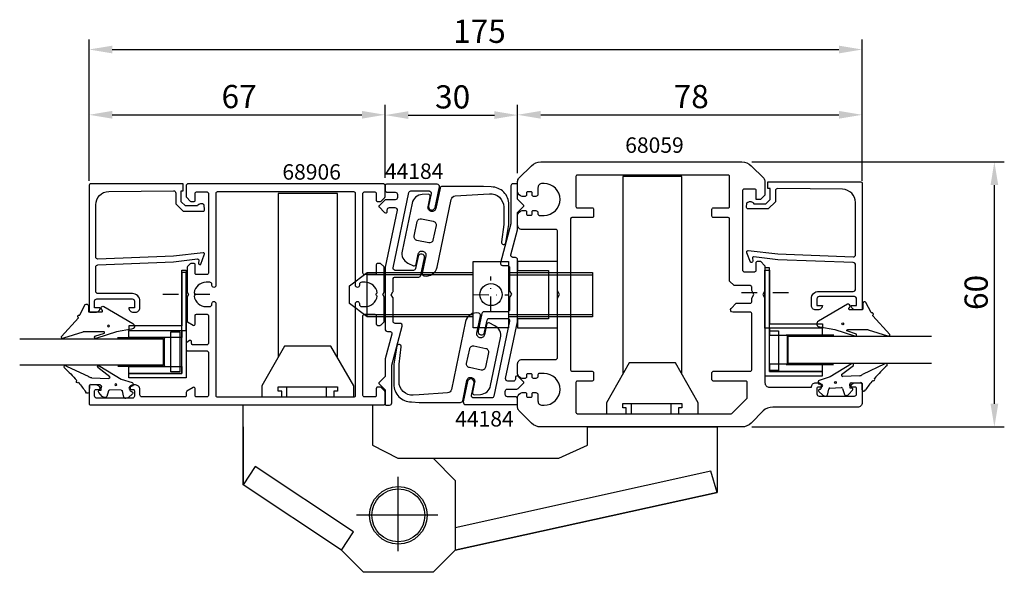
# Model space of a CAD drawing. Extents: x -37 to 186, y -29 to 96.
import ezdxf

# ---------------------------------------------------------------- set-up
doc = ezdxf.new("R2010")
doc.units = 0
doc.header["$LTSCALE"] = 7
doc.header["$PDMODE"] = 3
doc.linetypes.add('BYGG-019554$0$DASHDOT', pattern=[1, 0.5, -0.25, 0, -0.25])
doc.linetypes.add('BYGG-022629$0$DASHDOT', pattern=[1, 0.5, -0.25, 0, -0.25])
doc.layers.get('0').update_dxf_attribs({"linetype": 'CONTINUOUS'})
doc.layers.get('DEFPOINTS').update_dxf_attribs({"linetype": 'CONTINUOUS'})
for name, color, linetype in [('SAPA_ARTIKELNR', 4, 'CONTINUOUS'), ('SAPA_BESLAG', 1, 'CONTINUOUS'), ('SAPA_FOGBAND', 2, 'CONTINUOUS'), ('SAPA_GLAS', 4, 'CONTINUOUS'), ('SAPA_MATT', 1, 'CONTINUOUS'), ('SAPA_PROFIL', 7, 'CONTINUOUS')]:
    doc.layers.add(name, color=color, linetype=linetype)
doc.styles.add('ISO', font='isocp3.shx')
doc.dimstyles.get("Standard").update_dxf_attribs({"dimtxt": 2.5, "dimasz": 2.5, "dimexe": 1.25, "dimexo": 0.625, "dimtad": 1, "dimcen": 2.5, "dimazin": 3, "dimtfac": 1, "dimtmove": 0, "dimatfit": 3})

# ---------------------------------------------------------------- blocks, each defined once
blk = doc.blocks.new('*U77')
at = {"layer": 'SAPA_ARTIKELNR', "style": 'ISO'}
blk.add_text('68906', height=3.5, dxfattribs=at).set_placement((22.41, 59.43))
blk = doc.blocks.new('*U78')
at = {"layer": 'SAPA_ARTIKELNR', "style": 'ISO'}
blk.add_text('44184', height=3.5, dxfattribs=at).set_placement((45.61, 59.59))
blk = doc.blocks.new('*U79')
at = {"layer": 'SAPA_ARTIKELNR', "style": 'ISO'}
blk.add_text('44184', height=3.5, dxfattribs=at).set_placement((61.53, 3.55))
blk = doc.blocks.new('*U80')
at = {"layer": 'SAPA_ARTIKELNR', "style": 'ISO'}
blk.add_text('68059', height=3.5, dxfattribs=at).set_placement((100.02, 65.5))
blk = doc.blocks.new('BYGG-022629$0$18058')
blk.add_lwpolyline([(4.83, -5.26, 0.699722), (4.58, -4.56), (3.38, -4.56, -0.414214), (3.18, -4.36), (3.18, -1.56, -0.597294), (3.49, -1.39), (3.78, -1.58, 0.726708), (4.45, -1.05), (0.59, 5.51, 0.736326), (-0.72, 5.21), (-1.32, 1.77), (-2.76, -2.67, 0.885994), (-2.34, -3.09), (-1.62, -0.95, -0.57735), (-1.32, -1.12), (-1.32, -5.65, -0.198912), (-1.38, -5.79), (-2.76, -10.17, 0.766046), (-2.41, -10.64), (1.83, -6.83, -0.341999), (1.95, -6.85, 0.774597), (2.47, -6.58, -0.341999), (2.52, -6.47)], format="xyb", close=True)
blk.add_circle((0, 0), 0.2)
blk = doc.blocks.new('BYGG-022629$0$18049')
for p, q in [((-3.1, 2.28), (-3.09, 2.11)), ((-2.07, 3.74), (-2.88, 2.85)), ((-1.54, 3.5), (-1.55, 3.55)), ((-0.63, 3.23), (-1.23, 3.21)), ((-0.35, 3.6), (-0.34, 3.55)), ((0.18, 3.92), (-0.06, 3.91)), ((1.26, 1.18), (0.48, 3.7)), ((-2.86, 1.83), (-1.49, 1.53)), ((-1.25, 1.24), (-1.15, -1.33)), ((4.2, -3.6), (1.26, 1.18)), ((-1.36, -1.63), (-2.7, -2.04)), ((1.52, -5.45), (1.37, -1.67)), ((1.8, -1.39), (3.86, -4.09)), ((-2.91, -2.34), (-2.9, -2.51)), ((-2.65, -3.06), (-1.76, -3.88)), ((-1.27, -3.3), (-0.37, -3.26)), ((-1.26, -3.65), (-1.27, -3.3)), ((-0.06, -3.55), (0.02, -5.65)), ((-0.26, -5.96), (-1.56, -6.01)), ((4.22, -11.2), (1.84, -6.14))]:
    blk.add_line(p, q)
blk.add_circle((0, 0), 0.2)
for centre, radius, start, end in [((-2.3, 2.31), 0.8, 137.2907, 182.2907), ((-1.85, 3.54), 0.3, 2.2907, 137.2907), ((-1.24, 3.51), 0.3, 182.2907, 272.2907), ((-0.64, 3.53), 0.3, 272.2907, 2.2907), ((-0.05, 3.61), 0.3, 92.2907, 182.2907), ((0.19, 3.62), 0.3, 17.1699, 92.2907), ((-2.79, 2.13), 0.3, 182.2907, 257.2907), ((-1.55, 1.23), 0.3, 2.2907, 77.2907), ((-2.61, -2.33), 0.3, 107.2907, 182.2907), ((-1.45, -1.34), 0.3, 287.2907, 2.2907), ((1.67, -1.66), 0.3, 62.2907, 182.2907), ((-2.11, -2.47), 0.8, 182.2907, 227.2907), ((-1.56, -3.66), 0.3, 227.2907, 2.2907), ((-0.36, -3.56), 0.3, 2.2907, 92.2907), ((4, -3.82), 0.3, 242.2907, 47.2907), ((-1.55, -6.41), 0.4, 92.2907, 252.1188), ((-0.28, -5.66), 0.3, 272.2907, 2.2907), ((2.52, -5.41), 1, 182.2907, 227.2907), ((-15.62, -27.04), 24.58, 49.1378, 55.4309), ((0.69, -8.64), 0.3, 139.5071, 319.0806), ((-25.59, -39.19), 40.3, 43.0416, 48.8674), ((4.02, -11.42), 0.3, 222.8779, 47.2907)]:
    blk.add_arc(centre, radius, start, end)
blk = doc.blocks.new('*U81')
at = {"layer": 'SAPA_MATT', "color": 2, "style": 'ISO'}
blk.add_text('30', height=5.25, dxfattribs=at).set_placement((56.98, 75.54))
blk = doc.blocks.new('*D75')
at = {"layer": 'DEFPOINTS', "color": 0}
for p in [(75.66, 74.04), (75.66, 59.03), (45.66, 57.59)]:
    blk.add_point(p, dxfattribs=at)
at = {"layer": 'SAPA_MATT'}
for p, q in [((45.66, 59.84), (45.66, 76.29)), ((75.66, 61.28), (75.66, 76.29)), ((50.91, 74.04), (70.41, 74.04))]:
    blk.add_line(p, q, dxfattribs=at)
for points in [[(50.91, 74.92), (50.91, 73.17), (45.66, 74.04)], [(70.41, 74.92), (70.41, 73.17), (75.66, 74.04)]]:
    blk.add_solid(points, dxfattribs=at)
blk.add_blockref('*U81', (0, 0))
blk = doc.blocks.new('*U82')
at = {"layer": 'SAPA_MATT', "color": 2, "style": 'ISO'}
blk.add_text('67', height=5.25, dxfattribs=at).set_placement((8.64, 75.61))
blk = doc.blocks.new('*D74')
at = {"layer": 'DEFPOINTS', "color": 0}
for p in [(45.66, 74.11), (-21.34, 58.14), (45.66, 57.59)]:
    blk.add_point(p, dxfattribs=at)
at = {"layer": 'SAPA_MATT'}
for p, q in [((-21.34, 60.39), (-21.34, 76.36)), ((45.66, 59.84), (45.66, 76.36)), ((-16.09, 74.11), (40.41, 74.11))]:
    blk.add_line(p, q, dxfattribs=at)
for points in [[(-16.09, 74.99), (-16.09, 73.24), (-21.34, 74.11)], [(40.41, 74.99), (40.41, 73.24), (45.66, 74.11)]]:
    blk.add_solid(points, dxfattribs=at)
blk.add_blockref('*U82', (0, 0))
blk = doc.blocks.new('*U83')
at = {"layer": 'SAPA_MATT', "color": 2, "style": 'ISO'}
blk.add_text('60', height=5.25, rotation=90, dxfattribs=at).set_placement((182.09, 29.92))
blk = doc.blocks.new('*D73')
at = {"layer": 'DEFPOINTS', "color": 0}
for p in [(126.42, 63.44), (183.59, 63.44), (126.42, 3.44)]:
    blk.add_point(p, dxfattribs=at)
at = {"layer": 'SAPA_MATT'}
for p, q in [((128.67, 63.44), (185.84, 63.44)), ((183.59, 8.69), (183.59, 58.19)), ((128.67, 3.44), (185.84, 3.44))]:
    blk.add_line(p, q, dxfattribs=at)
for points in [[(182.72, 58.19), (184.47, 58.19), (183.59, 63.44)], [(182.72, 8.69), (184.47, 8.69), (183.59, 3.44)]]:
    blk.add_solid(points, dxfattribs=at)
blk.add_blockref('*U83', (0, 0))
blk = doc.blocks.new('*U84')
at = {"layer": 'SAPA_MATT', "color": 2, "style": 'ISO'}
blk.add_text('175', height=5.25, dxfattribs=at).set_placement((61.06, 90.39))
blk = doc.blocks.new('*D72')
at = {"layer": 'DEFPOINTS', "color": 0}
for p in [(153.66, 88.89), (-21.34, 56.94), (153.66, 56.94)]:
    blk.add_point(p, dxfattribs=at)
at = {"layer": 'SAPA_MATT'}
for p, q in [((-21.34, 59.19), (-21.34, 91.14)), ((153.66, 59.19), (153.66, 91.14)), ((-16.09, 88.89), (148.41, 88.89))]:
    blk.add_line(p, q, dxfattribs=at)
for points in [[(-16.09, 89.76), (-16.09, 88.01), (-21.34, 88.89)], [(148.41, 89.76), (148.41, 88.01), (153.66, 88.89)]]:
    blk.add_solid(points, dxfattribs=at)
blk.add_blockref('*U84', (0, 0))
blk = doc.blocks.new('*U85')
at = {"layer": 'SAPA_MATT', "color": 2, "style": 'ISO'}
blk.add_text('78', height=5.25, dxfattribs=at).set_placement((110.99, 75.61))
blk = doc.blocks.new('*D71')
at = {"layer": 'DEFPOINTS', "color": 0}
for p in [(153.66, 74.11), (75.66, 58.64), (153.66, 58.64)]:
    blk.add_point(p, dxfattribs=at)
at = {"layer": 'SAPA_MATT'}
for p, q in [((75.66, 60.89), (75.66, 76.36)), ((153.66, 60.89), (153.66, 76.36)), ((80.91, 74.11), (148.41, 74.11))]:
    blk.add_line(p, q, dxfattribs=at)
for points in [[(80.91, 74.98), (80.91, 73.23), (75.66, 74.11)], [(148.41, 74.98), (148.41, 73.23), (153.66, 74.11)]]:
    blk.add_solid(points, dxfattribs=at)
blk.add_blockref('*U85', (0, 0))

msp = doc.modelspace()

# ---------------------------------------------------------------- linework, layer by layer
at = {"layer": 'SAPA_BESLAG', "color": 2, "linetype": 'BYGG-019554$0$DASHDOT'}
for p, q in [((69.636, 29.498), (69.636, 37.49)), ((65.636, 33.403), (73.636, 33.371))]:
    msp.add_line(p, q, dxfattribs=at)
at = {"layer": 'SAPA_BESLAG'}
for p, q in [((101.349, 8.745), (101.349, 6.445)), ((110.349, 8.745), (110.349, 6.445)), ((13.511, 3.445), (13.511, -9.655)), ((13.511, -9.655), (13.511, 3.445)), ((48.661, -24.692), (48.661, -7.878)), ((57.607, -16.555), (39.2, -16.555))]:
    msp.add_line(p, q, dxfattribs=at)
for points in [[(112.861, 15.409), (112.861, 60.126), (99.461, 60.126), (99.461, 15.409)], [(34.861, 19.209), (34.861, 56.281), (21.461, 56.281), (21.461, 19.209)], [(65.636, 28.412), (41.636, 28.412), (37.636, 31.412), (37.636, 35.412), (41.636, 38.412), (65.636, 38.412)], [(41.636, 28.412), (41.636, 38.412)], [(65.636, 37.912), (41.636, 37.912)], [(73.636, 38.412), (92.636, 38.412), (92.636, 28.412), (73.636, 28.412)], [(73.636, 37.912), (92.636, 37.912)], [(41.636, 28.912), (65.636, 28.912)], [(73.636, 28.912), (92.636, 28.912)], [(22.261, 10.245), (22.261, 11.545), (21.461, 11.545), (21.461, 12.545), (34.861, 12.545), (34.861, 11.545), (34.061, 11.545), (34.061, 10.245)], [(23.349, 12.545), (23.349, 10.245)], [(32.349, 12.545), (32.349, 10.245)], [(100.261, 6.445), (100.261, 7.745), (99.461, 7.745), (99.461, 8.745), (112.861, 8.745), (112.861, 7.745), (112.061, 7.745), (112.061, 6.445)], [(56.561, -3.655), (85.027, -3.655), (91.511, -0.655), (91.511, 3.445), (120.811, 3.445), (120.811, -11.355), (61.561, -24.455), (120.811, -11.355), (119.384, -6.563), (61.561, -19.351)], [(35.761, -24.455), (38.528, -20.297), (16.281, -5.492), (13.511, -9.655)]]:
    msp.add_lwpolyline(points, dxfattribs=at)
for points in [[(73.636, 40.912), (73.636, 25.912), (65.636, 25.912), (65.636, 40.912)], [(17.761, 10.245), (38.561, 10.245), (38.561, 12.745), (33.411, 21.745), (22.911, 21.745), (17.761, 12.745)], [(95.761, 6.445), (116.561, 6.445), (116.561, 8.945), (111.411, 17.945), (100.911, 17.945), (95.761, 8.945)], [(13.511, -9.655), (13.511, 3.445), (13.511, 8.445), (42.811, 8.445), (42.811, 3.445), (42.811, -0.655), (48.561, -3.655), (56.561, -3.655), (61.561, -8.655), (61.561, -24.455), (56.561, -29.455), (40.761, -29.455), (35.761, -24.455)]]:
    msp.add_lwpolyline(points, close=True, dxfattribs=at)
for centre, radius in [((69.636, 33.412), 2.5), ((48.661, -16.555), 6.5), ((48.661, -16.555), 6)]:
    msp.add_circle(centre, radius, dxfattribs=at)
at = {"layer": 'SAPA_FOGBAND'}
for points in [[(67.936, 56.153), (69.314, 56.242, -0.4332055), (72.507, 53.248), (72.507, 49.267), (71.998, 45.331, 0.9772847), (72.987, 45.18), (73.707, 49.267), (73.707, 53.767, 0.4142136), (69.707, 57.767), (67.936, 57.892), (58.586, 57.892, 0.3551716), (58.097, 57.494), (57.137, 52.894, -0.4142136), (56.132, 52.236), (56.083, 52.246, -0.4142136), (55.385, 53.311), (55.855, 55.562, 0.4142136), (55.468, 56.154), (54.076, 56.076, 0.3394543), (51.768, 54.09), (49.512, 43.275, 0.3394543), (50.832, 40.532), (52.077, 39.904, 0.4142136), (52.669, 40.291), (53.149, 42.592, -0.4142136), (54.155, 43.25), (54.204, 43.24, -0.4142136), (54.901, 42.175), (54.084, 38.261, 0.4142136), (54.471, 37.67), (54.471, 37.67, 0.4142136), (57.429, 39.606), (60.63, 54.947, -0.337141), (61.545, 55.741)], [(56.5, 45.725, -0.4142136), (55.553, 45.105), (52.871, 45.665, -0.4142136), (52.251, 46.612), (52.945, 49.94, -0.4142136), (53.892, 50.56), (56.575, 50, -0.4142136), (57.194, 49.053)], [(53.385, 10.737), (52.007, 10.648, -0.4332055), (48.814, 13.642), (48.814, 17.623), (49.323, 21.559, 0.9772847), (48.335, 21.71), (47.614, 17.623), (47.614, 13.123, 0.4142136), (51.614, 9.123), (53.385, 8.998), (62.735, 8.998, 0.3551716), (63.225, 9.396), (64.184, 13.996, -0.4142136), (65.19, 14.654), (65.239, 14.644, -0.4142136), (65.936, 13.579), (65.466, 11.328, 0.4142136), (65.854, 10.736), (67.246, 10.814, 0.3394543), (69.553, 12.8), (71.81, 23.615, 0.3394543), (70.489, 26.358), (69.244, 26.986, 0.4142136), (68.653, 26.599), (68.173, 24.298, -0.4142136), (67.167, 23.64), (67.118, 23.65, -0.4142136), (66.421, 24.715), (67.237, 28.629, 0.4142136), (66.85, 29.22), (66.85, 29.22, 0.4142136), (63.892, 27.284), (60.691, 11.943, -0.337141), (59.777, 11.149)], [(64.822, 21.165, -0.4142136), (65.768, 21.785), (68.451, 21.225, -0.4142136), (69.07, 20.278), (68.376, 16.95, -0.4142136), (67.429, 16.33), (64.747, 16.89, -0.4142136), (64.127, 17.837)]]:
    msp.add_lwpolyline(points, format="xyb", close=True, dxfattribs=at)
at = {"layer": 'SAPA_GLAS', "color": 2, "linetype": 'BYGG-022629$0$DASHDOT'}
for p, q in [((126.358, 33.917), (137.742, 33.917)), ((5.964, 33.417), (-5.421, 33.417))]:
    msp.add_line(p, q, dxfattribs=at)
at = {"layer": 'SAPA_GLAS', "color": 1}
for p, q in [((-14.893, 23.715), (-4.144, 23.715)), ((-4.344, 23.595), (-4.344, 17.109)), ((147.214, 24.215), (136.465, 24.215)), ((136.665, 24.095), (136.665, 17.609)), ((-4.144, 17.109), (-14.835, 17.109)), ((136.465, 17.609), (147.156, 17.609))]:
    msp.add_line(p, q, dxfattribs=at)
at = {"layer": 'SAPA_GLAS'}
for points in [[(0.656, 25.315), (0.656, 38.415), (-0.344, 38.415), (-0.344, 26.315), (-12.344, 26.315), (-12.344, 25.315)], [(-0.339, 15.53), (-0.339, 38.93), (0.661, 38.93), (0.661, 14.53), (-12.339, 14.53), (-12.339, 15.53)], [(132.661, 16.03), (132.661, 39.43), (131.661, 39.43), (131.661, 15.03), (144.661, 15.03), (144.661, 16.03)], [(131.665, 25.815), (131.665, 38.915), (132.665, 38.915), (132.665, 26.815), (144.665, 26.815), (144.665, 25.815)]]:
    msp.add_lwpolyline(points, close=True, dxfattribs=at)
at = {"layer": 'SAPA_GLAS', "color": 6}
for points in [[(-0.339, 23.715), (-12.339, 23.715), (-12.339, 25.315), (-0.339, 25.315)], [(-0.815, 15.95), (-2.815, 15.95), (-2.815, 24.95), (-0.815, 24.95)], [(132.661, 24.215), (144.661, 24.215), (144.661, 25.815), (132.661, 25.815)], [(134.7, 16.199), (132.7, 16.199), (132.7, 25.199), (134.7, 25.199)], [(-0.339, 15.53), (-12.339, 15.53), (-12.339, 17.13), (-0.339, 17.13)], [(132.661, 16.03), (144.661, 16.03), (144.661, 17.63), (132.661, 17.63)]]:
    msp.add_lwpolyline(points, close=True, dxfattribs=at)
at = {"layer": 'SAPA_GLAS'}
for points in [[(-37.056, 23.412), (-4.55, 23.412), (-4.55, 17.412), (-37.056, 17.412)], [(169.377, 23.912), (136.871, 23.912), (136.871, 17.912), (169.377, 17.912)]]:
    msp.add_lwpolyline(points, dxfattribs=at)
at = {"layer": 'SAPA_PROFIL'}
for points in [[(77.361, 11.245, -0.4142136), (77.661, 10.945), (77.661, 10.495, 0.4142136), (77.961, 10.195), (78.661, 10.195, 0.4142136), (78.961, 10.495), (78.961, 10.945, -0.4142136), (79.261, 11.245), (79.761, 11.245, -0.4142136), (80.261, 10.745), (80.261, 9.345, 0.4142136), (81.261, 8.345), (81.661, 8.345, 1), (81.661, 15.545), (80.561, 15.545, 0.4142136), (80.261, 15.245), (80.261, 14.945, -0.4142136), (79.761, 14.445), (79.261, 14.445, -0.4142136), (78.961, 14.745), (78.961, 15.195, 0.4142136), (78.661, 15.495), (77.961, 15.495, 0.4142136), (77.661, 15.195), (77.661, 14.745, -0.4142136), (77.361, 14.445), (76.661, 14.445, -0.2504917), (75.661, 15.445), (75.661, 17.745, -0.4142136), (76.661, 18.745), (84.361, 18.745, 0.4142136), (84.661, 19.045), (84.661, 32.579), (85.161, 33.445), (84.661, 34.311), (84.661, 47.845, 0.4142136), (84.361, 48.145), (76.661, 48.145, -0.4142136), (75.661, 49.145), (75.661, 51.445, -0.2504917), (76.661, 52.445), (77.361, 52.445, -0.4142136), (77.661, 52.145), (77.661, 51.695, 0.4142136), (77.961, 51.395), (78.661, 51.395, 0.4142136), (78.961, 51.695), (78.961, 52.145, -0.4142136), (79.261, 52.445), (79.761, 52.445, -0.4142136), (80.261, 51.945), (80.261, 51.645, 0.4142136), (80.561, 51.345), (81.661, 51.345, 1), (81.661, 58.545), (81.261, 58.545, 0.4142136), (80.261, 57.545), (80.261, 56.145, -0.4142136), (79.761, 55.645), (79.261, 55.645, -0.4142136), (78.961, 55.945), (78.961, 56.395, 0.4142136), (78.661, 56.695), (77.961, 56.695, 0.4142136), (77.661, 56.395), (77.661, 55.945, -0.4142136), (77.361, 55.645), (76.661, 55.645, -0.2504917), (75.661, 56.645), (75.661, 59.031, -0.1989124), (75.954, 59.738), (78.782, 62.566, -0.1989124), (80.903, 63.445), (126.418, 63.445, -0.1989124), (128.539, 62.566), (131.368, 59.738, -0.1989124), (131.661, 59.031), (131.661, 55.945), (130.661, 54.945), (129.661, 54.945), (129.661, 56.995, 0.4142136), (129.361, 57.295), (126.911, 57.295, 0.4142136), (126.611, 56.995), (126.611, 38.895, 0.4142136), (126.911, 38.595), (129.361, 38.595, 0.4142136), (129.661, 38.895), (129.661, 40.645, -0.4142136), (129.961, 40.945), (130.661, 40.945), (131.661, 39.945), (131.661, 34.311), (131.161, 33.445), (131.661, 32.579), (131.661, 13.445, 0.4142136), (132.661, 12.445), (142.161, 12.445, -0.4142136), (143.161, 13.445), (143.728, 13.445, -0.2896899), (144.632, 12.874, -0.5507604), (144.361, 12.445), (143.711, 12.445, 0.4142136), (143.411, 12.145), (143.411, 10.945, 0.4142136), (143.911, 10.445), (151.911, 10.445, 0.4142136), (152.411, 10.945), (152.411, 12.145, 0.4142136), (152.111, 12.445), (151.461, 12.445, -0.5507604), (151.19, 12.874, -0.2896899), (152.093, 13.445), (153.361, 13.445, -0.4142136), (153.661, 13.145), (153.661, 8.945, -0.4142136), (152.661, 7.945), (133.403, 7.945, 0.1989124), (131.282, 7.066), (128.539, 4.324, -0.1989124), (126.418, 3.445), (80.903, 3.445, -0.1989124), (78.782, 4.324), (75.954, 7.152, -0.1989124), (75.661, 7.859), (75.661, 10.245, -0.2504917), (76.661, 11.245)], [(88.861, 6.745, 0.4142136), (89.161, 6.445), (124.036, 6.445, 0.1989124), (124.249, 6.533), (127.573, 9.857, 0.1989124), (127.661, 10.069), (127.661, 13.545, 0.4142136), (127.361, 13.845), (119.961, 13.845, -0.4142136), (119.661, 14.145), (119.661, 15.745, -0.4142136), (119.961, 16.045), (128.361, 16.045, 0.4142136), (128.661, 16.345), (128.661, 29.145, 0.4142136), (128.361, 29.445), (124.361, 29.445, -0.6681786), (124.007, 30.299), (125.154, 31.445), (128.361, 31.445, 0.4142136), (128.661, 31.745), (128.661, 32.579), (129.161, 33.445), (128.661, 34.311), (128.661, 35.145, 0.4142136), (128.361, 35.445), (124.661, 35.445), (123.661, 36.445), (123.661, 50.545, 0.4142136), (123.361, 50.845), (119.961, 50.845, -0.4142136), (119.661, 51.145), (119.661, 52.745, -0.4142136), (119.961, 53.045), (123.361, 53.045, 0.4142136), (123.661, 53.345), (123.661, 60.145, 0.4142136), (123.361, 60.445), (89.161, 60.445, 0.4142136), (88.861, 60.145), (88.861, 53.345, 0.4142136), (89.161, 53.045), (92.561, 53.045, -0.4142136), (92.861, 52.745), (92.861, 51.145, -0.4142136), (92.561, 50.845), (87.961, 50.845, 0.4142136), (87.661, 50.545), (87.661, 16.345, 0.4142136), (87.961, 16.045), (92.561, 16.045, -0.4142136), (92.861, 15.745), (92.861, 14.145, -0.4142136), (92.561, 13.845), (89.161, 13.845, 0.4142136), (88.861, 13.545)], [(43.361, 10.245), (40.961, 10.245, -0.4142136), (40.661, 10.545), (40.661, 28.645, -0.4142136), (40.961, 28.945), (43.361, 28.945, -0.4142136), (43.661, 28.645), (43.661, 26.745, 0.4142136), (43.961, 26.445), (44.536, 26.445, 0.1989124), (44.749, 26.533), (45.373, 27.157, 0.1989124), (45.461, 27.369), (45.461, 32.925), (45.161, 33.445), (45.461, 33.965), (45.461, 39.521, 0.1989124), (45.373, 39.733), (44.661, 40.445), (43.961, 40.445, 0.4142136), (43.661, 40.145), (43.661, 38.245, -0.4142136), (43.361, 37.945), (40.961, 37.945, -0.4142136), (40.661, 38.245), (40.661, 56.345, -0.4142136), (40.961, 56.645), (43.361, 56.645, -0.4142136), (43.661, 56.345), (43.661, 54.745, 0.4142136), (43.961, 54.445), (44.536, 54.445, 0.1989124), (44.749, 54.533), (45.573, 55.357, 0.1989124), (45.661, 55.569), (45.661, 58.145, 0.4142136), (45.361, 58.445), (0.961, 58.445, 0.4142136), (0.661, 58.145), (0.661, 55.569, 0.1989124), (0.749, 55.357), (1.573, 54.533, 0.1989124), (1.785, 54.445), (2.361, 54.445, 0.4142136), (2.661, 54.745), (2.661, 56.345, -0.4142136), (2.961, 56.645), (5.361, 56.645, -0.4142136), (5.661, 56.345), (5.661, 38.245, -0.4142136), (5.361, 37.945), (2.961, 37.945, -0.4142136), (2.661, 38.245), (2.661, 40.145, 0.4142136), (2.361, 40.445), (1.785, 40.445, 0.1989124), (1.573, 40.357), (0.949, 39.733, 0.1989124), (0.861, 39.521), (0.861, 33.965), (1.161, 33.445), (0.861, 32.925), (0.861, 27.432, 0.2596812), (0.955, 27.262), (2.203, 26.49, 0.5877033), (2.661, 26.745), (2.661, 28.679, -0.4683749), (2.961, 28.945), (5.361, 28.945, -0.4683749), (5.661, 28.679), (5.661, 22.345, -0.4142136), (5.361, 22.045), (2.161, 22.045, -0.4142136), (1.861, 22.345), (1.861, 22.745, 0.5877033), (1.403, 23), (0.755, 22.599, 0.2596812), (0.661, 22.429), (0.661, 20.945, 0.4142136), (0.961, 20.645), (5.361, 20.645, -0.4142136), (5.661, 20.345), (5.661, 10.545, -0.4142136), (5.361, 10.245), (2.961, 10.245, -0.4142136), (2.661, 10.545), (2.661, 12.145, 0.5877033), (2.203, 12.4), (0.803, 11.533, 0.2596812), (0.661, 11.278), (0.661, 10.545, -0.4142136), (0.361, 10.245), (-9.339, 10.245, -0.4142136), (-9.839, 10.745), (-9.839, 11.945, 0.4142136), (-10.839, 12.945), (-11.407, 12.945, 0.2896899), (-12.31, 12.374, 0.5507604), (-12.039, 11.945), (-11.389, 11.945, -0.4142136), (-11.089, 11.645), (-11.089, 10.445, -0.4142136), (-11.589, 9.945), (-19.589, 9.945, -0.4142136), (-20.089, 10.445), (-20.089, 11.645, -0.4142136), (-19.789, 11.945), (-19.139, 11.945, 0.5507604), (-18.868, 12.374, 0.2896899), (-19.772, 12.945), (-21.039, 12.945, 0.4142136), (-21.339, 12.645), (-21.339, 8.745, 0.4142136), (-21.039, 8.445), (45.361, 8.445, 0.4142136), (45.661, 8.745), (45.661, 11.321, 0.1989124), (45.573, 11.533), (44.749, 12.357, 0.1989124), (44.536, 12.445), (43.961, 12.445, 0.4142136), (43.661, 12.145), (43.661, 10.545, -0.4142136)], [(56.103, 56.285), (55.512, 53.457, 1), (56.981, 53.15), (57.948, 57.785, 0.475864), (57.459, 58.387), (45.961, 58.387, 0.4142136), (45.661, 58.087), (45.661, 57.087, 0.4142136), (46.161, 56.587), (47.961, 56.587, -0.4142136), (48.461, 56.087), (48.461, 55.388, -0.4142136), (47.961, 54.888), (45.868, 54.888, 0.1989124), (45.514, 54.741), (44.302, 53.529, 0.4142136), (44.302, 53.246), (45.557, 51.991, 0.6681786), (46.161, 52.241), (46.161, 52.588, -0.4142136), (46.661, 53.088), (47.874, 53.088, -0.475864), (48.363, 52.486), (45.678, 39.623, 0.0514994), (45.671, 39.562), (45.671, 25.588, 0.4142136), (46.171, 25.088), (46.704, 25.088, -0.4930053), (47.187, 24.459), (45.683, 18.834, 0.0653163), (45.672, 18.756), (45.671, 14.888), (44.312, 13.529, 0.4142136), (44.312, 13.246), (45.671, 11.888), (45.671, 8.688, 0.4142136), (45.971, 8.388), (46.671, 8.388, 0.4142136), (47.171, 8.888), (47.171, 17.392, -0.0654303), (47.181, 17.469), (49.539, 26.286, 0.475864), (49.05, 26.888), (47.968, 26.888, -0.4143466), (47.468, 27.388), (47.469, 32.616, 0.1317385), (47.429, 32.766), (47.07, 33.388), (47.43, 34.011, 0.1315691), (47.47, 34.161), (47.471, 36.888, -0.4140806), (47.971, 37.388), (53.284, 37.388, 0.3551385), (53.773, 37.786), (54.59, 41.697, 1), (53.121, 42.004), (52.554, 39.285, -0.3551385), (52.064, 38.887), (47.978, 38.887, -0.475864), (47.489, 39.49), (51.038, 56.49, -0.3551385), (51.527, 56.887), (55.613, 56.887, -0.475864)], [(65.219, 10.605), (65.809, 13.433, 1), (64.341, 13.74), (63.373, 9.105, 0.475864), (63.863, 8.502), (75.361, 8.502, 0.4142136), (75.661, 8.802), (75.661, 9.802, 0.4142136), (75.161, 10.302), (73.361, 10.302, -0.4142136), (72.861, 10.802), (72.861, 11.502, -0.4142136), (73.361, 12.002), (75.454, 12.002, 0.1989124), (75.807, 12.149), (77.019, 13.361, 0.4142136), (77.019, 13.644), (75.764, 14.899, 0.6681786), (75.161, 14.649), (75.161, 14.302, -0.4142136), (74.661, 13.802), (73.448, 13.802, -0.475864), (72.959, 14.404), (75.644, 27.267, 0.0514994), (75.65, 27.328), (75.65, 41.302, 0.4142136), (75.15, 41.802), (74.617, 41.802, -0.4930053), (74.134, 42.431), (75.639, 48.056, 0.0653163), (75.649, 48.133), (75.651, 52.002), (77.009, 53.361, 0.4142136), (77.009, 53.644), (75.651, 55.002), (75.651, 58.202, 0.4142136), (75.351, 58.502), (74.651, 58.502, 0.4142136), (74.151, 58.002), (74.151, 49.498, -0.0654303), (74.141, 49.421), (71.782, 40.604, 0.475864), (72.272, 40.002), (73.354, 40.002, -0.4143466), (73.854, 39.502), (73.852, 34.274, 0.1317385), (73.892, 34.124), (74.252, 33.502), (73.892, 32.879, 0.1315691), (73.852, 32.729), (73.851, 30.002, -0.4140806), (73.351, 29.502), (68.038, 29.502, 0.3551385), (67.548, 29.104), (66.732, 25.193, 1), (68.2, 24.886), (68.768, 27.605, -0.3551385), (69.257, 28.002), (73.343, 28.002, -0.475864), (73.833, 27.4), (70.284, 10.4, -0.3551385), (69.794, 10.002), (65.708, 10.002, -0.475864)], [(2.436, 33.071, 0.3747565), (5.161, 30.695), (5.961, 30.695, 0.4142136), (6.461, 31.195), (6.461, 31.395, -1), (7.361, 31.395), (7.361, 10.545, 0.4142136), (7.661, 10.245), (38.661, 10.245, 0.4142136), (38.961, 10.545), (38.961, 31.395, -1), (39.861, 31.395), (39.861, 31.195, 0.4142136), (40.361, 30.695), (41.161, 30.695, 0.3747565), (43.885, 33.071), (43.723, 33.233, -0.4142136), (43.723, 33.657), (43.885, 33.819, 0.3747565), (41.161, 36.195), (40.361, 36.195, 0.4142136), (39.861, 35.695), (39.861, 35.495, -1), (38.961, 35.495), (38.961, 56.345, 0.4142136), (38.661, 56.645), (7.661, 56.645, 0.4142136), (7.361, 56.345), (7.361, 35.495, -1), (6.461, 35.495), (6.461, 35.695, 0.4142136), (5.961, 36.195), (5.161, 36.195, 0.3747565), (2.436, 33.819), (2.599, 33.657, -0.4142136), (2.599, 33.233)]]:
    msp.add_lwpolyline(points, format="xyb", close=True, dxfattribs=at)
for points in [[(-2.218, 42.123), (-19.339, 41.442, -0.4142136), (-19.839, 41.942), (-19.839, 53.742, -0.4076767), (-16.906, 56.741), (-2.218, 56.896, -0.418213), (-1.707, 56.4), (-1.694, 53.926), (-0.039, 52.299), (4.51, 52.299, 0.4293388), (4.806, 52.618), (4.734, 53.699, 0.4883398), (3.172, 53.478), (0.473, 53.478), (-0.498, 54.433), (-0.498, 56.932), (-0.025, 56.932), (-0.025, 58.445), (-21.042, 58.445, 0.4116378), (-21.339, 58.145), (-21.339, 29.742, 0.4142136), (-21.039, 29.442), (-19.829, 29.442, 0.4142136), (-18.839, 30.432), (-18.839, 30.442), (-20.089, 30.442), (-20.089, 31.942, -0.4142136), (-19.589, 32.442), (-11.589, 32.442, -0.4142136), (-11.089, 31.942), (-11.089, 30.442), (-12.339, 30.442), (-12.339, 30.432, 0.4142136), (-11.349, 29.442), (-10.839, 29.442, 0.4142136), (-9.839, 30.442), (-9.839, 31.942, 0.4142136), (-11.539, 33.642), (-19.339, 33.642, -0.4142136), (-19.839, 34.142), (-19.839, 39.642, -0.4142136), (-19.339, 40.142), (-2.218, 40.814), (3.185, 41.471, -0.4666505), (3.465, 41.209), (3.425, 40.486, 0.7332303), (3.961, 40.286), (4.732, 42.396, 0.6681786), (4.459, 42.878), (-2.218, 42.123), (-2.218, 42.133)], [(134.539, 42.623), (151.661, 41.942, 0.4142136), (152.161, 42.442), (152.161, 54.242, 0.4076767), (149.228, 57.241), (134.539, 57.396, 0.418213), (134.028, 56.9), (134.015, 54.426), (132.361, 52.799), (127.812, 52.799, -0.4293388), (127.515, 53.118), (127.588, 54.199, -0.4883398), (129.149, 53.978), (131.848, 53.978), (132.82, 54.933), (132.82, 57.432), (132.346, 57.432), (132.346, 58.945), (153.363, 58.945, -0.4116378), (153.661, 58.645), (153.661, 30.242, -0.4142136), (153.361, 29.942), (152.151, 29.942, -0.4142136), (151.161, 30.932), (151.161, 30.942), (152.411, 30.942), (152.411, 32.442, 0.4142136), (151.911, 32.942), (143.911, 32.942, 0.4142136), (143.411, 32.442), (143.411, 30.942), (144.661, 30.942), (144.661, 30.932, -0.4142136), (143.671, 29.942), (143.161, 29.942, -0.4142136), (142.161, 30.942), (142.161, 32.442, -0.4142136), (143.861, 34.142), (151.661, 34.142, 0.4142136), (152.161, 34.642), (152.161, 40.142, 0.4142136), (151.661, 40.642), (134.539, 41.314), (129.137, 41.971, 0.4666505), (128.857, 41.709), (128.896, 40.986, -0.7332303), (128.36, 40.786), (127.589, 42.896, -0.6681786), (127.862, 43.378), (134.539, 42.623), (134.539, 42.633)]]:
    msp.add_lwpolyline(points, format="xyb", dxfattribs=at)
msp.add_lwpolyline([(82.661, 27.887), (75.661, 27.887), (75.661, 25.887), (84.661, 25.887), (84.661, 40.887), (75.661, 40.887), (75.661, 38.887), (82.661, 38.887)], close=True, dxfattribs=at)

# ---------------------------------------------------------------- block references
for name in ['*U80', '*U77', '*U78', '*U79']:
    msp.add_blockref(name, (0, 0))
at = {"layer": 'SAPA_FOGBAND', "xscale": -1, "rotation": 270}
for name, p in [('BYGG-022629$0$18058', (-16.942, 26.301)), ('BYGG-022629$0$18049', (-15.293, 13.014))]:
    msp.add_blockref(name, p, dxfattribs=at)
at = {"layer": 'SAPA_FOGBAND', "rotation": 90}
for name, p in [('BYGG-022629$0$18058', (149.264, 26.801)), ('BYGG-022629$0$18049', (147.614, 13.514))]:
    msp.add_blockref(name, p, dxfattribs=at)

# ---------------------------------------------------------------- dimensions: what is measured, and where the dimension line sits
at = {"layer": 'SAPA_MATT'}
for base, p1, p2, picture, middle in [((153.661, 88.887), (-21.339, 56.945), (153.661, 56.945), '*D72', (66.161, 93.012)), ((45.661, 74.112), (-21.339, 58.145), (45.661, 57.587), '*D74', (12.161, 78.237)), ((75.661, 74.042), (45.661, 57.587), (75.661, 59.031), '*D75', (60.661, 78.167)), ((153.661, 74.107), (75.661, 58.645), (153.661, 58.645), '*D71', (114.661, 78.232))]:
    dim = msp.add_linear_dim(base=base, p1=p1, p2=p2, dimstyle='Standard', dxfattribs=at)
    dim.commit()
    dim.dimension.update_dxf_attribs({"geometry": picture, "text_midpoint": middle})
dim = msp.add_linear_dim(base=(183.592, 63.445), p1=(126.418, 3.445), p2=(126.418, 63.445), angle=90, dimstyle='Standard', dxfattribs=at)
dim.commit()
dim.dimension.update_dxf_attribs({"geometry": '*D73', "text_midpoint": (179.467, 33.445)})

doc.saveas('drawing.dxf')
